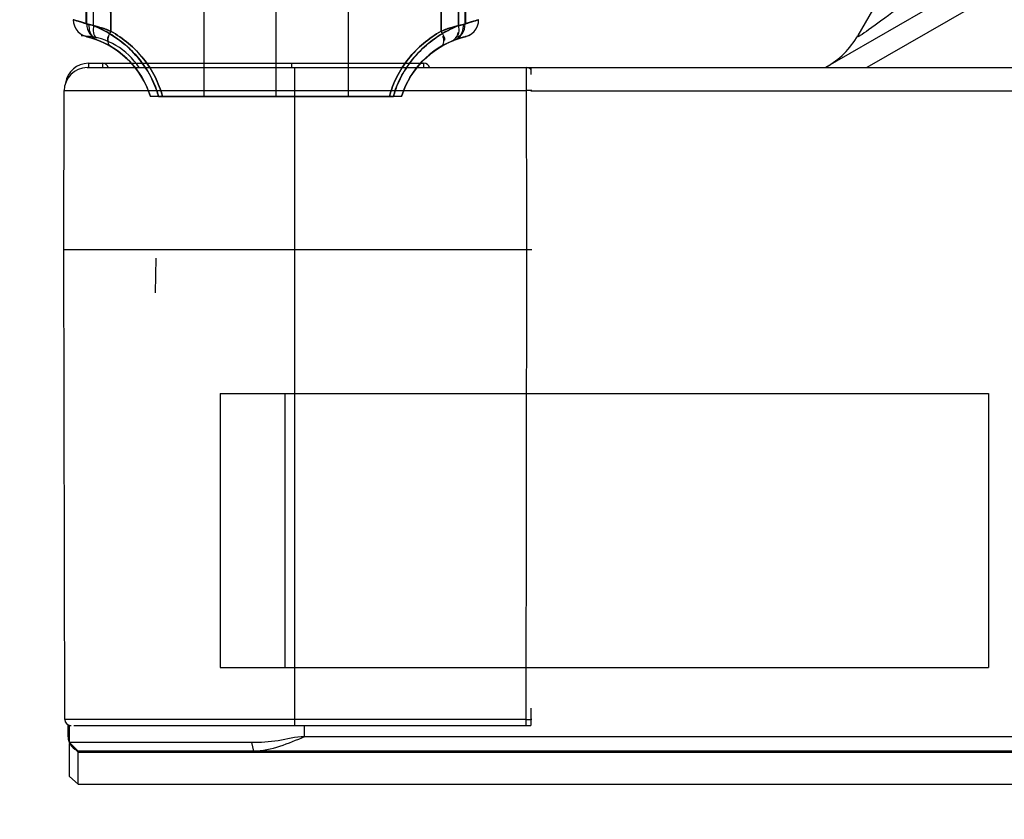
# Model space of a CAD drawing. Units: millimetres. Extents: x 0 to 6880, y 0 to 4876.
# Drawn here: x 1032 to 1066, y 3597 to 3625 of the extents above; entities that cross this region are included whole.
import ezdxf

# ---------------------------------------------------------------- set-up
doc = ezdxf.new("R2010")
doc.units = ezdxf.units.MM
doc.header["$LTSCALE"] = 378.422973
doc.layers.get('0').update_dxf_attribs({"linetype": 'CONTINUOUS'})
for name, color, linetype in [('06___PRT_ALL_SURFS', 7, 'CONTINUOUS'), ('DEF_DRAFT_ENTITY', 7, 'CONTINUOUS'), ('图框', 7, 'CONTINUOUS')]:
    doc.layers.add(name, color=color, linetype=linetype)

msp = doc.modelspace()

# ---------------------------------------------------------------- hatches: boundary and pattern name
at = {"layer": '图框', "linetype": 'Continuous'}
h = msp.add_hatch(color=7, dxfattribs=at)
edge = h.paths.add_edge_path()
edge.add_line((0, 4875.741), (6880.418, 4875.741))
edge.add_line((18.434, 4857.308), (6861.984, 4857.308))
edge = h.paths.add_edge_path()
edge.add_line((6880.418, 4875.741), (6880.418, 0))
edge.add_line((6861.984, 4857.308), (6861.984, 18.434))

# ---------------------------------------------------------------- linework, layer by layer
at = {"color": 7, "linetype": 'Continuous'}
for p, q in [((1034.291, 3624.92), (1034.292, 3656.189)), ((1040.847, 3656.285), (1040.847, 3622.406)), ((1034.524, 3624.861), (1034.524, 3651.34)), ((1047.403, 3651.346), (1047.404, 3624.92)), ((1047.403, 3651.346), (1047.404, 3624.92)), ((1047.171, 3624.861), (1047.172, 3649.64)), ((1047.172, 3649.542), (1047.171, 3624.861)), ((1106.333, 3649.387), (1061.333, 3623.406)), ((1034.274, 3624.926), (1034.272, 3646.005)), ((1034.287, 3624.926), (1034.279, 3646.005)), ((1047.408, 3624.926), (1047.416, 3646.005)), ((1047.423, 3646.005), (1047.421, 3624.926)), ((1099.013, 3645.992), (1059.894, 3623.406)), ((1066.636, 3634.254), (1061.015, 3624.518)), ((1038.347, 3628.406), (1038.347, 3622.406)), ((1043.347, 3628.406), (1043.347, 3622.406)), ((1033.822, 3625.064), (1033.831, 3624.959)), ((1034.291, 3624.92), (1033.872, 3625.054)), ((1034.291, 3624.92), (1033.876, 3625.052)), ((1047.404, 3624.92), (1047.823, 3625.054)), ((1047.404, 3624.92), (1047.819, 3625.052)), ((1047.864, 3624.959), (1047.873, 3625.064)), ((1047.864, 3624.959), (1047.873, 3625.064)), ((1033.831, 3624.959), (1033.86, 3624.853)), ((1033.86, 3624.853), (1033.91, 3624.751)), ((1033.91, 3624.751), (1033.98, 3624.658)), ((1034.274, 3624.926), (1034.362, 3624.901)), ((1034.291, 3624.92), (1034.524, 3624.861)), ((1034.524, 3624.861), (1034.291, 3624.92)), ((1047.17, 3624.86), (1047.403, 3624.92)), ((1047.421, 3624.926), (1047.333, 3624.901)), ((1047.333, 3624.901), (1047.421, 3624.926)), ((1047.715, 3624.658), (1047.785, 3624.751)), ((1047.785, 3624.751), (1047.835, 3624.853)), ((1047.835, 3624.853), (1047.864, 3624.959)), ((1033.98, 3624.658), (1034.068, 3624.579)), ((1033.98, 3624.658), (1034.068, 3624.579)), ((1034.068, 3624.579), (1034.171, 3624.519)), ((1034.068, 3624.579), (1034.171, 3624.519)), ((1034.171, 3624.519), (1034.283, 3624.48)), ((1034.285, 3624.479), (1034.288, 3624.479)), ((1034.285, 3624.479), (1034.335, 3624.467)), ((1034.331, 3624.468), (1034.464, 3624.431)), ((1034.332, 3624.468), (1034.379, 3624.455)), ((1034.437, 3624.439), (1034.513, 3624.415)), ((1034.464, 3624.431), (1034.671, 3624.36)), ((1034.465, 3624.431), (1034.671, 3624.36)), ((1034.513, 3624.415), (1034.608, 3624.383)), ((1034.608, 3624.383), (1034.722, 3624.339)), ((1034.669, 3624.36), (1034.79, 3624.311)), ((1034.722, 3624.339), (1034.778, 3624.316)), ((1034.723, 3624.339), (1034.777, 3624.316)), ((1046.905, 3624.311), (1047.025, 3624.36)), ((1046.917, 3624.316), (1046.972, 3624.339)), ((1046.918, 3624.316), (1046.972, 3624.339)), ((1046.973, 3624.339), (1047.087, 3624.383)), ((1046.973, 3624.339), (1047.009, 3624.354)), ((1047.024, 3624.36), (1047.237, 3624.432)), ((1047.043, 3624.367), (1047.074, 3624.378)), ((1047.074, 3624.378), (1047.103, 3624.389)), ((1047.087, 3624.383), (1047.181, 3624.415)), ((1047.103, 3624.389), (1047.13, 3624.398)), ((1047.154, 3624.407), (1047.177, 3624.415)), ((1047.177, 3624.415), (1047.198, 3624.421)), ((1047.181, 3624.415), (1047.258, 3624.439)), ((1047.198, 3624.421), (1047.218, 3624.428)), ((1047.23, 3624.431), (1047.367, 3624.469)), ((1047.236, 3624.433), (1047.253, 3624.438)), ((1047.253, 3624.438), (1047.269, 3624.443)), ((1047.269, 3624.443), (1047.283, 3624.447)), ((1047.296, 3624.451), (1047.309, 3624.454)), ((1047.309, 3624.454), (1047.418, 3624.481)), ((1047.32, 3624.457), (1047.33, 3624.46)), ((1047.349, 3624.464), (1047.393, 3624.475)), ((1047.393, 3624.475), (1047.406, 3624.479)), ((1047.406, 3624.479), (1047.409, 3624.479)), ((1047.412, 3624.48), (1047.524, 3624.519)), ((1047.413, 3624.48), (1047.421, 3624.482)), ((1047.418, 3624.481), (1047.528, 3624.521)), ((1047.436, 3624.486), (1047.418, 3624.481)), ((1047.425, 3624.483), (1047.436, 3624.486)), ((1047.524, 3624.519), (1047.627, 3624.579)), ((1047.528, 3624.521), (1047.628, 3624.58)), ((1047.627, 3624.579), (1047.715, 3624.658)), ((1034.777, 3624.316), (1034.861, 3624.279)), ((1034.791, 3624.31), (1035.034, 3624.192)), ((1034.791, 3624.31), (1035.034, 3624.192)), ((1034.861, 3624.279), (1034.975, 3624.223)), ((1034.975, 3624.223), (1035.108, 3624.15)), ((1035.034, 3624.192), (1035.283, 3624.041)), ((1035.108, 3624.15), (1035.422, 3623.941)), ((1035.108, 3624.15), (1035.422, 3623.942)), ((1035.283, 3624.041), (1035.533, 3623.853)), ((1035.283, 3624.041), (1035.533, 3623.853)), ((1046.162, 3623.853), (1046.411, 3624.04)), ((1046.273, 3623.941), (1046.587, 3624.15)), ((1046.411, 3624.04), (1046.661, 3624.192)), ((1046.587, 3624.15), (1046.719, 3624.223)), ((1046.661, 3624.192), (1046.904, 3624.31)), ((1046.661, 3624.192), (1046.904, 3624.31)), ((1046.719, 3624.223), (1046.833, 3624.278)), ((1046.833, 3624.278), (1046.917, 3624.316)), ((1035.422, 3623.942), (1035.711, 3623.692)), ((1035.533, 3623.853), (1035.777, 3623.626)), ((1035.533, 3623.853), (1035.776, 3623.626)), ((1035.711, 3623.692), (1035.968, 3623.408)), ((1045.726, 3623.408), (1045.984, 3623.692)), ((1045.918, 3623.626), (1046.162, 3623.853)), ((1045.984, 3623.692), (1046.273, 3623.941)), ((1034.347, 3623.556), (1034.347, 3623.406)), ((1034.347, 3623.556), (1045.976, 3623.556)), ((1034.839, 3623.556), (1034.839, 3623.406)), ((1035.776, 3623.626), (1036.003, 3623.363)), ((1035.968, 3623.408), (1036.187, 3623.094)), ((1036.003, 3623.363), (1036.204, 3623.067)), ((1041.397, 3623.406), (1041.397, 3623.556)), ((1045.491, 3623.066), (1045.691, 3623.362)), ((1045.507, 3623.094), (1045.726, 3623.408)), ((1045.691, 3623.362), (1045.918, 3623.626)), ((1045.976, 3623.406), (1045.976, 3623.556)), ((1036.187, 3623.094), (1036.364, 3622.758)), ((1036.204, 3623.067), (1036.37, 3622.745)), ((1045.325, 3622.744), (1045.491, 3623.066)), ((1045.33, 3622.757), (1045.507, 3623.094)), ((1036.364, 3622.758), (1036.497, 3622.406)), ((1036.364, 3622.757), (1036.497, 3622.406)), ((1045.198, 3622.406), (1045.33, 3622.757)), ((1045.198, 3622.406), (1036.497, 3622.406)), ((1036.778, 3622.406), (1044.917, 3622.406)), ((1036.676, 3615.601), (1036.697, 3616.806)), ((1033.643, 3600.206), (1033.643, 3600.625)), ((1033.643, 3600.606), (1033.687, 3600.606))]:
    msp.add_line(p, q, dxfattribs=at)
for centre, radius, start, end in [((1034.092, 3622.16), 2.346, 88.178, 89.9985), ((1034.091, 3622.139), 2.367, 86.3706, 88.1782), ((1034.093, 3622.121), 2.385, 32.6004, 86.4254), ((1033.572, 3621.501), 3.062, 17.1872, 75.8742), ((1048.123, 3621.501), 3.062, 104.1259, 162.8134), ((1058.417, 3626.018), 3, 300, 330), ((1034.347, 3622.756), 0.8, 90, 171.4027), ((1034.839, 3623.356), 0.2, 14.4894, 90), ((1045.976, 3623.356), 0.2, 14.4855, 90), ((1034.143, 3600.206), 0.5, 180, 246.6724)]:
    msp.add_arc(centre, radius, start, end, dxfattribs=at)
for points, knots in [([(1035.088, 3645.39), (1035.096, 3643.054), (1035.11, 3638.417), (1035.115, 3631.51), (1035.119, 3626.94), (1035.12, 3624.669)], [0, 0, 0, 0, 0.338257, 0.671288, 1, 1, 1, 1]), ([(1035.12, 3624.669), (1035.112, 3626.929), (1035.119, 3631.489), (1035.111, 3638.396), (1035.093, 3643.043), (1035.088, 3645.39)], [0, 0, 0, 0, 0.327178, 0.660216, 1, 1, 1, 1]), ([(1046.575, 3624.669), (1046.576, 3626.94), (1046.579, 3631.51), (1046.585, 3638.417), (1046.599, 3643.054), (1046.607, 3645.39)], [0, 0, 0, 0, 0.328714, 0.661745, 1, 1, 1, 1]), ([(1046.607, 3645.39), (1046.601, 3643.043), (1046.584, 3638.396), (1046.576, 3631.489), (1046.583, 3626.929), (1046.575, 3624.669)], [0, 0, 0, 0, 0.339786, 0.672825, 1, 1, 1, 1]), ([(1062.547, 3625.572), (1062.165, 3625.282), (1062.029, 3625.181), (1060.944, 3624.395), (1061.015, 3624.518)], [0, 0, 0, 0, 0.771774, 1, 1, 1, 1]), ([(1034.362, 3624.893), (1034.187, 3624.963), (1033.483, 3625.156), (1034.138, 3624.978), (1034.291, 3624.92)], [0, 0, 0, 0, 0.535791, 1, 1, 1, 1]), ([(1034.291, 3624.92), (1034.139, 3624.978), (1033.483, 3625.156), (1034.187, 3624.963), (1034.362, 3624.893)], [0, 0, 0, 0, 0.464277, 1, 1, 1, 1]), ([(1047.404, 3624.92), (1047.556, 3624.978), (1048.212, 3625.157), (1047.508, 3624.963), (1047.333, 3624.893)], [0, 0, 0, 0, 0.4642, 1, 1, 1, 1]), ([(1047.333, 3624.893), (1047.508, 3624.963), (1048.212, 3625.156), (1047.556, 3624.978), (1047.403, 3624.92)], [0, 0, 0, 0, 0.535723, 1, 1, 1, 1]), ([(1034.291, 3624.92), (1034.29, 3624.802), (1034.361, 3624.559), (1034.56, 3624.402), (1034.67, 3624.36)], [0, 0, 0, 0, 0.501656, 1, 1, 1, 1]), ([(1034.362, 3624.901), (1034.517, 3624.868), (1034.775, 3624.805), (1035.025, 3624.711), (1035.12, 3624.664)], [0, 0, 0, 0, 0.599141, 1, 1, 1, 1]), ([(1035.124, 3624.661), (1035.006, 3624.724), (1034.75, 3624.808), (1034.491, 3624.867), (1034.362, 3624.901)], [0, 0, 0, 0, 0.501158, 1, 1, 1, 1]), ([(1036.778, 3622.406), (1036.735, 3622.56), (1036.576, 3623.01), (1036.182, 3623.664), (1035.607, 3624.238), (1035.05, 3624.619), (1034.694, 3624.792), (1034.524, 3624.861)], [0, 0, 0, 0, 0.138765, 0.414305, 0.65633, 0.840748, 1, 1, 1, 1]), ([(1034.524, 3624.861), (1034.718, 3624.784), (1035.111, 3624.586), (1035.663, 3624.189), (1036.157, 3623.675), (1036.542, 3623.072), (1036.718, 3622.629), (1036.778, 3622.406)], [0, 0, 0, 0, 0.182124, 0.381161, 0.588766, 0.799089, 1, 1, 1, 1]), ([(1035.12, 3624.669), (1035.337, 3624.548), (1035.75, 3624.265), (1036.275, 3623.728), (1036.676, 3623.102), (1036.854, 3622.64), (1036.916, 3622.406)], [0, 0, 0, 0, 0.252233, 0.503231, 0.754802, 1, 1, 1, 1]), ([(1036.916, 3622.406), (1036.854, 3622.64), (1036.676, 3623.102), (1036.275, 3623.729), (1035.75, 3624.265), (1035.337, 3624.548), (1035.12, 3624.669)], [0, 0, 0, 0, 0.245319, 0.496929, 0.747882, 1, 1, 1, 1]), ([(1044.779, 3622.406), (1044.841, 3622.64), (1045.019, 3623.102), (1045.42, 3623.729), (1045.945, 3624.265), (1046.358, 3624.548), (1046.575, 3624.669)], [0, 0, 0, 0, 0.245319, 0.496929, 0.747882, 1, 1, 1, 1]), ([(1046.575, 3624.669), (1046.358, 3624.548), (1045.945, 3624.265), (1045.42, 3623.728), (1045.019, 3623.102), (1044.841, 3622.64), (1044.779, 3622.406)], [0, 0, 0, 0, 0.252233, 0.503231, 0.754802, 1, 1, 1, 1]), ([(1047.171, 3624.861), (1047.001, 3624.792), (1046.645, 3624.619), (1046.087, 3624.238), (1045.512, 3623.664), (1045.119, 3623.01), (1044.96, 3622.56), (1044.917, 3622.406)], [0, 0, 0, 0, 0.159254, 0.343675, 0.585702, 0.861246, 1, 1, 1, 1]), ([(1044.917, 3622.406), (1044.978, 3622.632), (1045.155, 3623.078), (1045.543, 3623.682), (1046.039, 3624.194), (1046.588, 3624.588), (1046.978, 3624.785), (1047.171, 3624.861)], [0, 0, 0, 0, 0.203059, 0.414203, 0.621545, 0.819441, 1, 1, 1, 1]), ([(1047.333, 3624.901), (1047.204, 3624.867), (1046.945, 3624.808), (1046.689, 3624.724), (1046.571, 3624.661)], [0, 0, 0, 0, 0.498842, 1, 1, 1, 1]), ([(1046.575, 3624.664), (1046.67, 3624.711), (1046.92, 3624.805), (1047.177, 3624.868), (1047.333, 3624.901)], [0, 0, 0, 0, 0.400635, 1, 1, 1, 1]), ([(1047.025, 3624.36), (1047.135, 3624.402), (1047.334, 3624.559), (1047.404, 3624.802), (1047.403, 3624.92)], [0, 0, 0, 0, 0.498332, 1, 1, 1, 1])]:
    msp.add_open_spline(points, degree=3, knots=knots, dxfattribs=at)
for points in [[(1034.362, 3624.901), (1034.362, 3624.745), (1034.387, 3624.525), (1034.531, 3624.467)], [(1034.362, 3624.893), (1034.362, 3624.74), (1034.39, 3624.524), (1034.532, 3624.466)], [(1034.524, 3624.861), (1034.506, 3624.715), (1034.496, 3624.492), (1034.631, 3624.434)], [(1034.524, 3624.861), (1034.506, 3624.715), (1034.497, 3624.492), (1034.631, 3624.434)], [(1047.171, 3624.861), (1047.189, 3624.715), (1047.198, 3624.492), (1047.064, 3624.434)], [(1047.333, 3624.892), (1047.333, 3624.739), (1047.305, 3624.523), (1047.163, 3624.466)], [(1047.333, 3624.901), (1047.333, 3624.745), (1047.308, 3624.525), (1047.164, 3624.467)], [(1035.124, 3624.661), (1035.078, 3624.559), (1034.94, 3624.393), (1035.037, 3624.337)], [(1035.108, 3624.15), (1035.009, 3624.208), (1035.012, 3624.386), (1035.059, 3624.491)], [(1046.569, 3624.666), (1046.616, 3624.562), (1046.756, 3624.394), (1046.658, 3624.337)], [(1046.587, 3624.15), (1046.686, 3624.208), (1046.683, 3624.386), (1046.636, 3624.49)], [(1046.904, 3624.31), (1047.028, 3624.364), (1047.175, 3624.493), (1047.158, 3624.628)]]:
    msp.add_open_spline(points, degree=3, dxfattribs=at)
at = {"layer": '06___PRT_ALL_SURFS', "color": 7, "linetype": 'Continuous'}
for p, q in [((1038.917, 3612.106), (1038.917, 3602.606)), ((1038.917, 3612.106), (1065.549, 3612.106)), ((1041.157, 3612.106), (1041.157, 3602.606)), ((1065.549, 3612.106), (1065.549, 3602.606)), ((1038.917, 3602.606), (1065.549, 3602.606))]:
    msp.add_line(p, q, dxfattribs=at)
at = {"layer": 'DEF_DRAFT_ENTITY', "color": 7, "linetype": 'Continuous'}
for p, q in [((1034.307, 3623.406), (2990.088, 3623.406)), ((1041.497, 3600.606), (1041.497, 3623.406)), ((1049.547, 3617.106), (1049.537, 3623.406)), ((1049.687, 3623.406), (1049.687, 3623.172)), ((1033.497, 3617.106), (1033.507, 3622.608)), ((1033.507, 3622.608), (1049.538, 3622.608)), ((1049.711, 3622.608), (1049.686, 3622.608)), ((1049.687, 3622.606), (2974.707, 3622.606)), ((1049.702, 3622.608), (1049.711, 3622.608)), ((1033.526, 3600.806), (1033.497, 3617.106)), ((1033.497, 3617.106), (1049.547, 3617.106)), ((1049.519, 3600.606), (1049.547, 3617.106)), ((1049.547, 3617.106), (1049.72, 3617.106)), ((1049.687, 3601.206), (1049.687, 3600.606)), ((1049.519, 3600.806), (1033.526, 3600.806)), ((1049.719, 3600.806), (1049.69, 3600.806)), ((1033.687, 3600.006), (1033.687, 3600.606)), ((1033.687, 3600.606), (1033.747, 3600.606)), ((1033.843, 3600.606), (1049.687, 3600.606)), ((1041.837, 3600.206), (1041.837, 3600.606)), ((2982.557, 3600.206), (1041.837, 3600.206)), ((1033.987, 3599.706), (1033.687, 3600.006)), ((1040.009, 3600.006), (1033.687, 3600.006)), ((1033.687, 3598.838), (1033.687, 3599.98)), ((1033.892, 3599.776), (1033.987, 3599.681)), ((1040.077, 3599.706), (1040.009, 3600.006)), ((2990.407, 3599.706), (1033.987, 3599.706)), ((1033.987, 3598.568), (1033.987, 3599.681)), ((1033.987, 3599.681), (2990.407, 3599.681)), ((1033.687, 3598.838), (1033.987, 3598.568)), ((1033.987, 3598.568), (2990.407, 3598.568))]:
    msp.add_line(p, q, dxfattribs=at)
for centre, radius, start, end in [((1034.307, 3622.606), 0.8, 90, 179.9), ((1049.537, 3623.206), 0.2, 39.2552, 90), ((1049.678, 3565.791), 56.817, 89.976, 90.1414), ((1033.726, 3600.806), 0.2, 180.1, 270), ((1049.648, 3658.877), 58.071, 269.87227, 270.04132)]:
    msp.add_arc(centre, radius, start, end, dxfattribs=at)
msp.add_open_spline([(1041.837, 3600.206), (1041.529, 3600.211), (1040.928, 3600.042), (1040.314, 3600.006), (1040.009, 3600.006)], degree=3, knots=[0, 0, 0, 0, 0.503329, 1, 1, 1, 1], dxfattribs=at)
msp.add_open_spline([(1041.837, 3600.206), (1041.27, 3599.982), (1040.687, 3599.706), (1040.077, 3599.706)], degree=3, dxfattribs=at)

doc.saveas('drawing.dxf')
